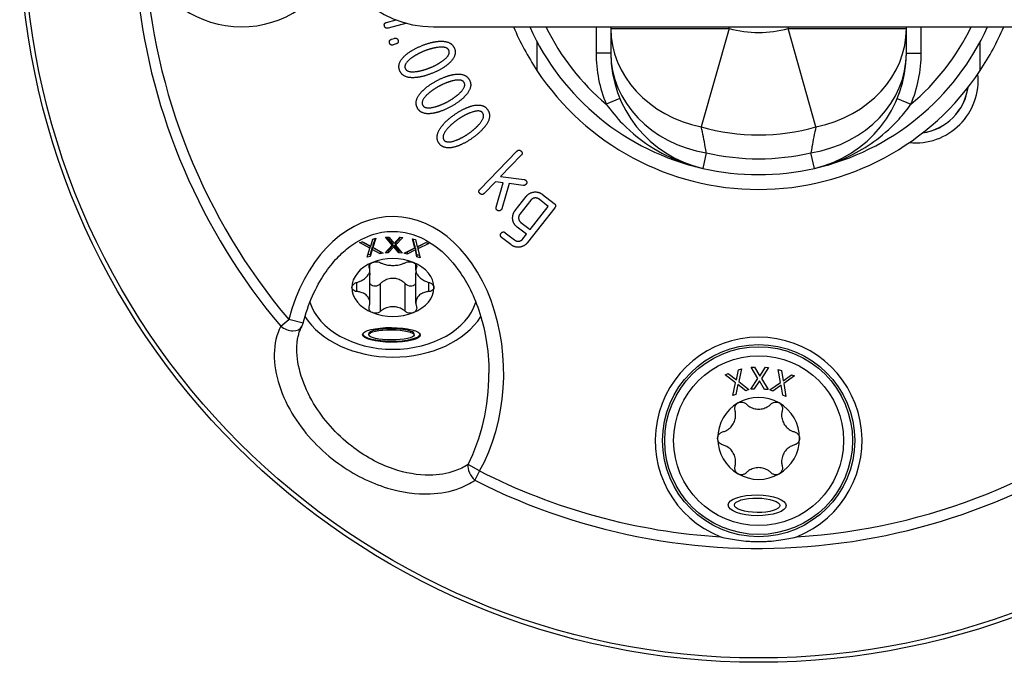
# Model space of a CAD drawing. Units: millimetres. Extents: x 15 to 1184, y 5 to 836.
# Drawn here: x 104 to 170, y 80 to 124 of the extents above; entities that cross this region are included whole.
import ezdxf

# ---------------------------------------------------------------- set-up
doc = ezdxf.new("R2010")
doc.units = ezdxf.units.MM
doc.layers.add('SuP-Sichtbare-Kanten', color=7, linetype='Continuous', lineweight=25)
doc.layers.add('SuP-Sichtbare-tangentiale-Kanten', color=7, linetype='Continuous', lineweight=25)

msp = doc.modelspace()

# ---------------------------------------------------------------- linework, layer by layer
at = {"layer": 'SuP-Sichtbare-Kanten'}
for p, q in [((128.562, 123.459), (129.214, 123.627)), ((129.922, 123.396), (128.662, 123.071)), ((131.737, 123.156), (175.737, 123.156)), ((143.737, 123.156), (143.737, 123.051)), ((143.737, 123.051), (143.737, 121.381)), ((163.737, 123.051), (163.737, 123.156)), ((163.737, 121.381), (163.737, 123.051)), ((128.894, 122.317), (129.085, 122.378)), ((129.208, 121.997), (129.018, 121.935)), ((134.876, 112.161), (137.383, 114.743)), ((137.67, 114.464), (136.28, 113.032)), ((135.928, 112.67), (135.163, 111.882)), ((136.446, 112.601), (135.928, 112.67)), ((135.977, 110.962), (136.446, 112.601)), ((136.28, 113.032), (137.865, 112.827)), ((136.854, 112.552), (136.359, 110.85)), ((137.813, 112.428), (136.854, 112.552)), ((137.263, 110.729), (138.004, 111.675)), ((138.318, 111.426), (137.581, 110.485)), ((139.505, 111.005), (138.877, 111.496)), ((139.124, 111.812), (139.91, 111.197)), ((139.944, 110.915), (138.097, 108.555)), ((138.275, 109.433), (139.505, 111.005)), ((138.028, 109.117), (137.4, 109.609)), ((137.647, 109.924), (138.275, 109.433)), ((126.724, 108.563), (126.939, 108.619)), ((127.426, 108.313), (126.897, 108.608)), ((126.939, 108.619), (127.487, 108.31)), ((127.487, 108.31), (127.63, 108.798)), ((127.63, 108.798), (127.832, 108.85)), ((127.832, 108.85), (127.642, 108.235)), ((127.785, 108.838), (127.642, 108.377)), ((128.487, 108.928), (128.716, 108.925)), ((128.943, 108.384), (128.487, 108.928)), ((128.943, 108.526), (128.607, 108.927)), ((128.716, 108.925), (129.07, 108.498)), ((129.07, 108.498), (129.452, 108.916)), ((129.537, 108.915), (129.176, 108.529)), ((129.667, 108.913), (129.176, 108.388)), ((129.452, 108.916), (129.667, 108.913)), ((130.465, 108.195), (130.318, 108.819)), ((130.318, 108.819), (130.53, 108.758)), ((130.465, 108.336), (130.354, 108.808)), ((130.53, 108.758), (130.642, 108.269)), ((136.977, 108.418), (136.348, 108.91)), ((136.595, 109.225), (137.224, 108.734)), ((137.783, 108.804), (138.028, 109.117)), ((127.426, 108.172), (126.724, 108.563)), ((127.24, 107.567), (127.426, 108.172)), ((127.426, 108.313), (127.426, 108.172)), ((127.583, 108.239), (127.442, 107.761)), ((127.583, 108.098), (127.442, 107.619)), ((128.12, 107.937), (127.583, 108.239)), ((127.583, 108.239), (127.583, 108.098)), ((128.12, 107.795), (127.583, 108.098)), ((127.642, 108.377), (127.642, 108.235)), ((127.642, 108.235), (128.335, 107.851)), ((128.161, 107.947), (128.12, 107.937)), ((128.12, 107.937), (128.12, 107.795)), ((128.46, 107.868), (128.943, 108.384)), ((128.675, 108.006), (128.591, 108.007)), ((129.051, 108.417), (128.675, 108.006)), ((129.051, 108.275), (128.675, 107.865)), ((128.675, 108.006), (128.675, 107.865)), ((128.943, 108.526), (128.943, 108.384)), ((129.397, 107.997), (129.051, 108.417)), ((129.051, 108.417), (129.051, 108.275)), ((129.397, 107.856), (129.051, 108.275)), ((129.176, 108.529), (129.176, 108.388)), ((129.176, 108.388), (129.626, 107.853)), ((129.397, 107.997), (129.397, 107.856)), ((129.506, 107.996), (129.397, 107.997)), ((129.752, 107.836), (130.465, 108.195)), ((130.51, 108.207), (129.951, 107.92)), ((130.51, 108.066), (129.951, 107.779)), ((130.465, 108.336), (130.465, 108.195)), ((130.619, 107.728), (130.51, 108.207)), ((130.51, 108.207), (130.51, 108.066)), ((130.619, 107.586), (130.51, 108.066)), ((130.642, 108.269), (131.212, 108.561)), ((131.232, 108.555), (130.685, 108.281)), ((131.411, 108.503), (130.685, 108.139)), ((130.685, 108.281), (130.685, 108.139)), ((130.685, 108.139), (130.831, 107.525)), ((131.212, 108.561), (131.411, 108.503)), ((127.442, 107.619), (127.24, 107.567)), ((127.442, 107.761), (127.288, 107.721)), ((127.442, 107.761), (127.442, 107.619)), ((128.335, 107.851), (128.12, 107.795)), ((128.675, 107.865), (128.46, 107.868)), ((129.626, 107.853), (129.397, 107.856)), ((129.951, 107.779), (129.752, 107.836)), ((129.951, 107.92), (129.93, 107.926)), ((129.951, 107.92), (129.951, 107.779)), ((130.795, 107.677), (130.619, 107.728)), ((130.619, 107.728), (130.619, 107.586)), ((130.831, 107.525), (130.619, 107.586)), ((127.433, 106.702), (127.433, 107.098)), ((130.544, 106.702), (130.544, 107.098)), ((127.433, 104.467), (127.433, 106.379)), ((130.544, 104.467), (130.544, 106.379)), ((127.354, 102.324), (127.354, 102.395)), ((130.427, 102.304), (130.427, 102.375)), ((152.236, 99.261), (152.379, 99.951)), ((152.379, 99.951), (152.581, 100.025)), ((152.581, 100.025), (152.391, 99.155)), ((153.236, 100.135), (153.464, 100.131)), ((153.691, 99.366), (153.236, 100.135)), ((153.464, 100.131), (153.818, 99.526)), ((153.818, 99.526), (154.201, 100.118)), ((154.416, 100.114), (153.925, 99.371)), ((154.201, 100.118), (154.416, 100.114)), ((155.214, 99.098), (155.067, 99.98)), ((155.067, 99.98), (155.278, 99.894)), ((151.473, 99.619), (151.687, 99.697)), ((152.175, 99.066), (151.473, 99.619)), ((151.687, 99.697), (152.236, 99.261)), ((153.209, 98.635), (153.691, 99.366)), ((153.925, 99.371), (154.375, 98.614)), ((155.278, 99.894), (155.39, 99.202)), ((155.39, 99.202), (155.961, 99.616)), ((156.16, 99.534), (155.434, 99.019)), ((155.961, 99.616), (156.16, 99.534)), ((151.989, 98.21), (152.175, 99.066)), ((152.331, 98.961), (152.191, 98.284)), ((152.869, 98.533), (152.331, 98.961)), ((152.391, 99.155), (153.083, 98.611)), ((153.083, 98.611), (152.869, 98.533)), ((153.424, 98.631), (153.209, 98.635)), ((153.799, 99.212), (153.424, 98.631)), ((154.146, 98.618), (153.799, 99.212)), ((154.375, 98.614), (154.146, 98.618)), ((154.5, 98.591), (155.214, 99.098)), ((155.259, 98.916), (154.7, 98.51)), ((155.368, 98.237), (155.259, 98.916)), ((155.434, 99.019), (155.58, 98.151)), ((152.191, 98.284), (151.989, 98.21)), ((154.7, 98.51), (154.5, 98.591)), ((155.58, 98.151), (155.368, 98.237))]:
    msp.add_line(p, q, dxfattribs=at)
for centre, radius in [((153.737, 130.156), 50), ((153.737, 95.156), 6.5), ((153.737, 95.156), 5.75)]:
    msp.add_circle(centre, radius, dxfattribs=at)
for centre, radius, start, end in [((131.737, 130.156), 7, 90, 270), ((153.737, 130.156), 18, 202.88538, 213.55731), ((153.737, 130.156), 17, 204.31574, 257.16041), ((153.737, 130.156), 17, 282.83959, 335.68426), ((153.737, 130.156), 18, 326.44269, 337.11462), ((151.737, 121.381), 8, 180, 257.16041), ((155.737, 121.381), 8, 282.83959, 0), ((153.737, 130.156), 18, 213.55731, 326.44269), ((164.343, 119.55), 4.25, 264.40544, 5.59456), ((164.343, 119.55), 3.6, 277.81296, 352.18704), ((153.737, 130.156), 17, 257.16041, 282.83959), ((121.943, 103.351), 1, 332.10814, 345.51784), ((153.737, 95.309), 2.772, 60, 120), ((153.737, 95.309), 2.772, 120, 180), ((153.737, 95.309), 2.772, 0, 60), ((153.737, 95.309), 2.772, 180, 240), ((153.737, 95.309), 2.772, 300, 0), ((153.737, 95.309), 2.772, 240, 300)]:
    msp.add_arc(centre, radius, start, end, dxfattribs=at)
for centre, major_axis, ratio, start_param, end_param in [((128.988, 105.516), (2.772, 0), 0.707107, 1.047198, 2.094395), ((128.988, 105.516), (-2.772, 0), 0.707107, 5.235988, 6.283185), ((128.988, 105.516), (2.772, 0), 0.707107, 0, 1.047198), ((128.988, 105.516), (-2.772, 0), 0.707107, 0, 1.047198), ((128.988, 105.516), (2.772, 0), 0.707107, 5.235988, 6.283185), ((128.988, 105.408), (5.75, 0), 0.707107, 3.359923, 6.064856), ((128.988, 105.408), (6.5, 0), 0.707107, 3.556117, 5.868663), ((128.988, 105.516), (-2.772, 0), 0.707107, 1.047198, 2.094395), ((128.891, 102.385), (-1.536, 0.01), 0.225466, 3.139879, 6.284725), ((128.891, 102.385), (-1.955, 0.013), 0.254286, 0.07289, 3.072118)]:
    msp.add_ellipse(centre, major_axis=major_axis, ratio=ratio, start_param=start_param, end_param=end_param, dxfattribs=at)
for centre, major_axis, ratio in [((128.891, 102.314), (-1.955, 0.013), 0.254286), ((128.891, 102.314), (-1.536, 0.01), 0.225466), ((153.639, 90.782), (-1.955, 0.02), 0.359598), ((153.639, 90.782), (-1.536, 0.016), 0.318841)]:
    msp.add_ellipse(centre, major_axis=major_axis, ratio=ratio, dxfattribs=at)
for points, degree in [([(128.418, 123.215), (128.368, 123.409), (128.562, 123.459)], 2), ([(128.662, 123.071), (128.468, 123.021), (128.418, 123.215)], 2), ([(128.765, 122.064), (128.704, 122.255), (128.894, 122.317)], 2), ([(129.018, 121.935), (128.827, 121.874), (128.765, 122.064)], 2), ([(129.085, 122.378), (129.275, 122.44), (129.337, 122.249)], 2), ([(129.337, 122.249), (129.399, 122.059), (129.208, 121.997)], 2), ([(130.923, 121.874), (131.589, 122.148), (132.136, 122.183)], 2), ([(132.136, 122.183), (132.938, 122.232), (133.152, 121.71)], 2), ([(129.843, 121.242), (130.257, 121.601), (130.923, 121.874)], 2), ([(131.075, 121.504), (130.619, 121.316), (130.25, 121.052)], 2), ([(131.978, 121.758), (131.525, 121.688), (131.075, 121.504)], 2), ([(132.782, 121.558), (132.656, 121.863), (131.978, 121.758)], 2), ([(132.354, 120.849), (132.907, 121.252), (132.782, 121.558)], 2), ([(133.152, 121.71), (133.366, 121.188), (132.758, 120.658)], 2), ([(129.452, 120.192), (129.238, 120.713), (129.843, 121.242)], 2), ([(130.25, 121.052), (129.697, 120.649), (129.823, 120.344)], 2), ([(131.529, 120.398), (131.989, 120.587), (132.354, 120.849)], 2), ([(132.758, 120.658), (132.344, 120.299), (131.681, 120.027)], 2), ([(130.472, 119.72), (129.666, 119.67), (129.452, 120.192)], 2), ([(129.823, 120.344), (129.948, 120.038), (130.624, 120.139)], 2), ([(131.681, 120.027), (131.018, 119.756), (130.472, 119.72)], 2), ([(130.624, 120.139), (131.072, 120.211), (131.529, 120.398)], 2), ([(131.933, 119.497), (132.566, 119.839), (133.106, 119.933)], 2), ([(133.106, 119.933), (133.898, 120.066), (134.167, 119.57)], 2), ([(130.925, 118.753), (131.299, 119.154), (131.933, 119.497)], 2), ([(132.994, 119.493), (132.551, 119.375), (132.123, 119.144)], 2), ([(133.814, 119.38), (133.657, 119.67), (132.994, 119.493)], 2), ([(133.465, 118.629), (133.971, 119.089), (133.814, 119.38)], 2), ([(134.167, 119.57), (134.435, 119.074), (133.886, 118.482)], 2), ([(130.648, 117.667), (130.38, 118.163), (130.925, 118.753)], 2), ([(131.35, 118.608), (130.844, 118.148), (131.001, 117.858)], 2), ([(132.123, 119.144), (131.689, 118.909), (131.35, 118.608)], 2), ([(132.692, 118.093), (133.129, 118.33), (133.465, 118.629)], 2), ([(131.82, 117.74), (132.258, 117.858), (132.692, 118.093)], 2), ([(133.886, 118.482), (133.512, 118.081), (132.882, 117.741)], 2), ([(131.713, 117.306), (130.917, 117.171), (130.648, 117.667)], 2), ([(131.001, 117.858), (131.158, 117.567), (131.82, 117.74)], 2), ([(132.882, 117.741), (132.252, 117.4), (131.713, 117.306)], 2), ([(133.189, 117.24), (133.782, 117.647), (134.309, 117.798)], 2), ([(134.244, 117.348), (133.817, 117.185), (133.416, 116.909)], 2), ([(135.072, 117.323), (134.885, 117.595), (134.244, 117.348)], 2), ([(134.309, 117.798), (135.083, 118.015), (135.403, 117.55)], 2), ([(134.805, 116.54), (135.259, 117.051), (135.072, 117.323)], 2), ([(135.403, 117.55), (135.722, 117.085), (135.239, 116.438)], 2), ([(132.267, 116.394), (132.596, 116.832), (133.189, 117.24)], 2), ([(133.416, 116.909), (133.009, 116.63), (132.704, 116.294)], 2), ([(132.106, 115.284), (131.787, 115.749), (132.267, 116.394)], 2), ([(132.704, 116.294), (132.25, 115.783), (132.437, 115.511)], 2), ([(134.093, 115.925), (134.503, 116.207), (134.805, 116.54)], 2), ([(135.239, 116.438), (134.91, 116), (134.32, 115.595)], 2), ([(133.203, 115.038), (132.426, 114.819), (132.106, 115.284)], 2), ([(132.437, 115.511), (132.624, 115.239), (133.264, 115.481)], 2), ([(134.32, 115.595), (133.73, 115.189), (133.203, 115.038)], 2), ([(133.264, 115.481), (133.686, 115.645), (134.093, 115.925)], 2), ([(137.383, 114.743), (137.522, 114.887), (137.666, 114.748)], 2), ([(137.666, 114.748), (137.81, 114.608), (137.67, 114.464)], 2), ([(137.865, 112.827), (137.928, 112.823), (137.979, 112.774)], 2), ([(137.979, 112.774), (138.123, 112.634), (137.983, 112.49)], 2), ([(134.88, 111.878), (134.736, 112.017), (134.876, 112.161)], 2), ([(137.983, 112.49), (137.911, 112.416), (137.813, 112.428)], 2), ([(138.004, 111.675), (138.21, 111.938), (138.861, 112.018), (139.124, 111.812)], 2), ([(135.163, 111.882), (135.024, 111.738), (134.88, 111.878)], 2), ([(138.877, 111.496), (138.749, 111.597), (138.42, 111.557), (138.318, 111.426)], 2), ([(136.027, 110.764), (135.942, 110.846), (135.977, 110.962)], 2), ([(136.311, 110.768), (136.254, 110.709), (136.086, 110.707), (136.027, 110.764)], 2), ([(136.359, 110.85), (136.349, 110.808), (136.311, 110.768)], 2), ([(137.101, 110.347), (137.131, 110.559), (137.263, 110.729)], 2), ([(139.91, 111.197), (140.068, 111.073), (139.944, 110.915)], 2), ([(137.4, 109.609), (137.035, 109.895), (137.101, 110.347)], 2), ([(137.581, 110.485), (137.48, 110.356), (137.518, 110.025), (137.647, 109.924)], 2), ([(136.314, 109.191), (136.438, 109.349), (136.595, 109.225)], 2), ([(136.348, 108.91), (136.191, 109.033), (136.314, 109.191)], 2), ([(137.224, 108.734), (137.352, 108.633), (137.68, 108.673), (137.783, 108.804)], 2), ([(138.097, 108.555), (137.891, 108.292), (137.24, 108.212), (136.977, 108.418)], 2), ([(127.413, 106.566), (127.426, 106.505), (127.432, 106.441), (127.433, 106.379)], 3), ([(130.544, 106.379), (130.544, 106.441), (130.55, 106.505), (130.564, 106.566)], 3)]:
    msp.add_open_spline(points, degree=degree, dxfattribs=at)
for points, weights in [([(138.737, 122.156), (138.737, 121.209), (138.737, 120.206)], [1.01281718166, 1.02268021016, 1.02943430328]), ([(168.737, 120.206), (168.737, 121.209), (168.737, 122.156)], [1.02943430328, 1.02268021016, 1.01281718166])]:
    msp.add_rational_spline(points, weights, degree=2, dxfattribs=at)
for points, knots in [([(122.912, 103.1), (123.081, 103.756), (123.299, 104.383), (123.797, 105.498), (124.069, 105.993), (124.636, 106.841), (124.925, 107.205), (125.502, 107.812), (125.785, 108.065), (126.601, 108.676), (127.15, 108.957), (128.181, 109.269), (128.661, 109.332), (129.599, 109.299), (130.058, 109.21), (130.994, 108.87), (131.469, 108.61), (132.45, 107.867), (132.948, 107.357), (133.663, 106.379), (133.914, 105.974), (134.392, 105.055), (134.614, 104.534), (135.006, 103.383), (135.168, 102.747), (135.419, 101.316), (135.488, 100.514), (135.488, 99.711)], [-1.220583, -1.220583, -1.220583, -1.220583, -1.007627, -1.007627, -0.813598, -0.813598, -0.640704, -0.640704, -0.487141, -0.487141, -0.211286, -0.211286, 0.02494, 0.02494, 0.251355, 0.251355, 0.491626, 0.491626, 0.768324, 0.768324, 0.936098, 0.936098, 1.122597, 1.122597, 1.327625, 1.327625, 1.570796, 1.570796, 1.570796, 1.570796]), ([(127.602, 107.213), (127.658, 107.236), (127.725, 107.252), (127.86, 107.266), (127.929, 107.264), (128.047, 107.243), (128.104, 107.224), (128.15, 107.199)], [0.07787573, 0.07787573, 0.07787573, 0.07787573, 0.09725923, 0.09725923, 0.11664273, 0.11664273, 0.13554692, 0.13554692, 0.13554692, 0.13554692]), ([(129.826, 107.199), (129.872, 107.224), (129.929, 107.243), (130.048, 107.264), (130.116, 107.266), (130.252, 107.252), (130.318, 107.236), (130.374, 107.213)], [0.02020454, 0.02020454, 0.02020454, 0.02020454, 0.03910874, 0.03910874, 0.05849223, 0.05849223, 0.07787573, 0.07787573, 0.07787573, 0.07787573]), ([(126.554, 105.863), (126.631, 105.886), (126.705, 105.914), (126.871, 105.99), (126.971, 106.047), (127.145, 106.176), (127.219, 106.246), (127.33, 106.382), (127.375, 106.458), (127.429, 106.609), (127.437, 106.684), (127.425, 106.796), (127.412, 106.843), (127.392, 106.889)], [0.0452587, 0.0452587, 0.0452587, 0.0452587, 0.0679596, 0.0679596, 0.1012178, 0.1012178, 0.1344759, 0.1344759, 0.1677341, 0.1677341, 0.2009923, 0.2009923, 0.2236932, 0.2236932, 0.2236932, 0.2236932]), ([(127.392, 106.889), (127.374, 106.926), (127.372, 106.967), (127.392, 107.045), (127.418, 107.086), (127.495, 107.159), (127.546, 107.19), (127.602, 107.213)], [0.02020454, 0.02020454, 0.02020454, 0.02020454, 0.03910874, 0.03910874, 0.05849223, 0.05849223, 0.07787573, 0.07787573, 0.07787573, 0.07787573]), ([(128.15, 107.199), (128.207, 107.168), (128.268, 107.141), (128.422, 107.086), (128.53, 107.058), (128.758, 107.022), (128.877, 107.014), (129.099, 107.014), (129.219, 107.022), (129.447, 107.058), (129.555, 107.086), (129.708, 107.141), (129.77, 107.168), (129.826, 107.199)], [0.0452587, 0.0452587, 0.0452587, 0.0452587, 0.0679596, 0.0679596, 0.1012178, 0.1012178, 0.1344759, 0.1344759, 0.1677341, 0.1677341, 0.2009923, 0.2009923, 0.2236932, 0.2236932, 0.2236932, 0.2236932]), ([(130.374, 107.213), (130.43, 107.19), (130.482, 107.159), (130.559, 107.086), (130.584, 107.045), (130.605, 106.967), (130.602, 106.926), (130.585, 106.889)], [0.07787573, 0.07787573, 0.07787573, 0.07787573, 0.09725923, 0.09725923, 0.11664273, 0.11664273, 0.13554692, 0.13554692, 0.13554692, 0.13554692]), ([(130.585, 106.889), (130.564, 106.843), (130.551, 106.796), (130.539, 106.684), (130.547, 106.609), (130.601, 106.458), (130.647, 106.382), (130.757, 106.246), (130.832, 106.176), (131.006, 106.047), (131.105, 105.99), (131.271, 105.914), (131.345, 105.886), (131.423, 105.863)], [0.0452587, 0.0452587, 0.0452587, 0.0452587, 0.0679596, 0.0679596, 0.1012178, 0.1012178, 0.1344759, 0.1344759, 0.1677341, 0.1677341, 0.2009923, 0.2009923, 0.2236932, 0.2236932, 0.2236932, 0.2236932]), ([(128.15, 105.785), (128.209, 105.847), (128.275, 105.902), (128.43, 106.01), (128.536, 106.066), (128.76, 106.14), (128.878, 106.159), (129.098, 106.159), (129.217, 106.14), (129.441, 106.066), (129.546, 106.01), (129.702, 105.902), (129.767, 105.847), (129.826, 105.785)], [0.5094387, 0.5094387, 0.5094387, 0.5094387, 0.5341902, 0.5341902, 0.5672495, 0.5672495, 0.6003088, 0.6003088, 0.6333681, 0.6333681, 0.6664275, 0.6664275, 0.6911789, 0.6911789, 0.6911789, 0.6911789]), ([(126.217, 105.516), (126.217, 105.561), (126.231, 105.611), (126.289, 105.704), (126.333, 105.747), (126.431, 105.815), (126.49, 105.843), (126.554, 105.863)], [0.07787573, 0.07787573, 0.07787573, 0.07787573, 0.09725923, 0.09725923, 0.11664273, 0.11664273, 0.13554692, 0.13554692, 0.13554692, 0.13554692]), ([(126.554, 105.243), (126.49, 105.248), (126.431, 105.263), (126.333, 105.309), (126.289, 105.343), (126.231, 105.423), (126.217, 105.47), (126.217, 105.516)], [0.02020454, 0.02020454, 0.02020454, 0.02020454, 0.03910874, 0.03910874, 0.05849223, 0.05849223, 0.07787573, 0.07787573, 0.07787573, 0.07787573]), ([(127.433, 105.793), (127.44, 105.783), (127.447, 105.772), (127.494, 105.717), (127.546, 105.68), (127.602, 105.657)], [0.17879381, 0.17879381, 0.17879381, 0.17879381, 0.18298942, 0.18298942, 0.20255612, 0.20255612, 0.20255612, 0.20255612]), ([(127.602, 105.657), (127.659, 105.634), (127.726, 105.622), (127.861, 105.627), (127.929, 105.644), (128.048, 105.698), (128.104, 105.737), (128.15, 105.785)], [0.20255612, 0.20255612, 0.20255612, 0.20255612, 0.22212282, 0.22212282, 0.24168953, 0.24168953, 0.26117887, 0.26117887, 0.26117887, 0.26117887]), ([(129.826, 105.785), (129.872, 105.737), (129.929, 105.698), (130.047, 105.644), (130.115, 105.627), (130.251, 105.622), (130.317, 105.634), (130.374, 105.657)], [0.14393338, 0.14393338, 0.14393338, 0.14393338, 0.16342272, 0.16342272, 0.18298942, 0.18298942, 0.20255612, 0.20255612, 0.20255612, 0.20255612]), ([(130.374, 105.657), (130.43, 105.68), (130.482, 105.717), (130.529, 105.772), (130.537, 105.783), (130.544, 105.793)], [0.20255612, 0.20255612, 0.20255612, 0.20255612, 0.22212282, 0.22212282, 0.22631843, 0.22631843, 0.22631843, 0.22631843]), ([(131.423, 105.863), (131.486, 105.843), (131.546, 105.815), (131.644, 105.747), (131.687, 105.704), (131.745, 105.611), (131.76, 105.561), (131.76, 105.516)], [0.02020454, 0.02020454, 0.02020454, 0.02020454, 0.03910874, 0.03910874, 0.05849223, 0.05849223, 0.07787573, 0.07787573, 0.07787573, 0.07787573]), ([(131.76, 105.516), (131.76, 105.47), (131.745, 105.423), (131.687, 105.343), (131.644, 105.309), (131.546, 105.263), (131.486, 105.248), (131.423, 105.243)], [0.07787573, 0.07787573, 0.07787573, 0.07787573, 0.09725923, 0.09725923, 0.11664273, 0.11664273, 0.13554692, 0.13554692, 0.13554692, 0.13554692]), ([(127.392, 104.217), (127.412, 104.281), (127.425, 104.344), (127.437, 104.492), (127.429, 104.587), (127.375, 104.764), (127.33, 104.847), (127.219, 104.983), (127.145, 105.047), (126.971, 105.148), (126.871, 105.186), (126.705, 105.226), (126.631, 105.238), (126.554, 105.243)], [0.0452587, 0.0452587, 0.0452587, 0.0452587, 0.0679596, 0.0679596, 0.1012178, 0.1012178, 0.1344759, 0.1344759, 0.1677341, 0.1677341, 0.2009923, 0.2009923, 0.2236932, 0.2236932, 0.2236932, 0.2236932]), ([(131.423, 105.243), (131.345, 105.238), (131.271, 105.226), (131.105, 105.186), (131.006, 105.148), (130.832, 105.047), (130.757, 104.983), (130.647, 104.847), (130.601, 104.764), (130.547, 104.587), (130.539, 104.492), (130.551, 104.344), (130.564, 104.281), (130.585, 104.217)], [0.0452587, 0.0452587, 0.0452587, 0.0452587, 0.0679596, 0.0679596, 0.1012178, 0.1012178, 0.1344759, 0.1344759, 0.1677341, 0.1677341, 0.2009923, 0.2009923, 0.2236932, 0.2236932, 0.2236932, 0.2236932]), ([(127.602, 103.819), (127.546, 103.841), (127.495, 103.876), (127.418, 103.961), (127.392, 104.011), (127.372, 104.111), (127.374, 104.165), (127.392, 104.217)], [0.07787573, 0.07787573, 0.07787573, 0.07787573, 0.09725923, 0.09725923, 0.11664273, 0.11664273, 0.13554692, 0.13554692, 0.13554692, 0.13554692]), ([(129.826, 103.907), (129.77, 103.956), (129.708, 104), (129.555, 104.091), (129.447, 104.138), (129.219, 104.2), (129.099, 104.215), (128.877, 104.215), (128.758, 104.2), (128.53, 104.138), (128.422, 104.091), (128.268, 104), (128.207, 103.956), (128.15, 103.907)], [0.0452587, 0.0452587, 0.0452587, 0.0452587, 0.0679596, 0.0679596, 0.1012178, 0.1012178, 0.1344759, 0.1344759, 0.1677341, 0.1677341, 0.2009923, 0.2009923, 0.2236932, 0.2236932, 0.2236932, 0.2236932]), ([(130.585, 104.217), (130.602, 104.165), (130.605, 104.111), (130.584, 104.011), (130.559, 103.961), (130.482, 103.876), (130.43, 103.841), (130.374, 103.819)], [0.02020454, 0.02020454, 0.02020454, 0.02020454, 0.03910874, 0.03910874, 0.05849223, 0.05849223, 0.07787573, 0.07787573, 0.07787573, 0.07787573]), ([(128.15, 103.907), (128.104, 103.867), (128.047, 103.835), (127.929, 103.792), (127.86, 103.78), (127.725, 103.782), (127.658, 103.796), (127.602, 103.819)], [0.02020454, 0.02020454, 0.02020454, 0.02020454, 0.03910874, 0.03910874, 0.05849223, 0.05849223, 0.07787573, 0.07787573, 0.07787573, 0.07787573]), ([(130.374, 103.819), (130.318, 103.796), (130.252, 103.782), (130.116, 103.78), (130.048, 103.792), (129.929, 103.835), (129.872, 103.867), (129.826, 103.907)], [0.07787573, 0.07787573, 0.07787573, 0.07787573, 0.09725923, 0.09725923, 0.11664273, 0.11664273, 0.13554692, 0.13554692, 0.13554692, 0.13554692]), ([(122.488, 101.36), (122.488, 101.48), (122.493, 101.596), (122.512, 101.823), (122.527, 101.933), (122.564, 102.145), (122.587, 102.247), (122.642, 102.443), (122.674, 102.537), (122.745, 102.716), (122.784, 102.802), (122.827, 102.883)], [1.9869521, 1.9869521, 1.9869521, 1.9869521, 2.0398132, 2.0398132, 2.0926742, 2.0926742, 2.1455353, 2.1455353, 2.1983964, 2.1983964, 2.2512575, 2.2512575, 2.2512575, 2.2512575]), ([(152.14, 97.199), (152.123, 97.262), (152.12, 97.329), (152.141, 97.454), (152.166, 97.519), (152.243, 97.63), (152.295, 97.677), (152.351, 97.709)], [0.02020454, 0.02020454, 0.02020454, 0.02020454, 0.03910874, 0.03910874, 0.05849223, 0.05849223, 0.07787573, 0.07787573, 0.07787573, 0.07787573]), ([(152.351, 97.709), (152.407, 97.742), (152.473, 97.763), (152.609, 97.774), (152.677, 97.764), (152.796, 97.719), (152.853, 97.683), (152.899, 97.637)], [0.07787573, 0.07787573, 0.07787573, 0.07787573, 0.09725923, 0.09725923, 0.11664273, 0.11664273, 0.13554692, 0.13554692, 0.13554692, 0.13554692]), ([(152.899, 97.637), (152.955, 97.58), (153.017, 97.53), (153.17, 97.427), (153.279, 97.374), (153.506, 97.305), (153.626, 97.288), (153.848, 97.288), (153.967, 97.305), (154.195, 97.374), (154.303, 97.427), (154.457, 97.53), (154.518, 97.58), (154.575, 97.637)], [0.0452587, 0.0452587, 0.0452587, 0.0452587, 0.0679596, 0.0679596, 0.1012178, 0.1012178, 0.1344759, 0.1344759, 0.1677341, 0.1677341, 0.2009923, 0.2009923, 0.2236932, 0.2236932, 0.2236932, 0.2236932]), ([(154.575, 97.637), (154.621, 97.683), (154.678, 97.719), (154.796, 97.764), (154.865, 97.774), (155, 97.763), (155.067, 97.742), (155.123, 97.709)], [0.02020454, 0.02020454, 0.02020454, 0.02020454, 0.03910874, 0.03910874, 0.05849223, 0.05849223, 0.07787573, 0.07787573, 0.07787573, 0.07787573]), ([(155.123, 97.709), (155.179, 97.677), (155.23, 97.63), (155.307, 97.519), (155.333, 97.454), (155.353, 97.329), (155.351, 97.262), (155.333, 97.199)], [0.07787573, 0.07787573, 0.07787573, 0.07787573, 0.09725923, 0.09725923, 0.11664273, 0.11664273, 0.13554692, 0.13554692, 0.13554692, 0.13554692]), ([(151.302, 95.747), (151.38, 95.768), (151.454, 95.796), (151.62, 95.878), (151.719, 95.945), (151.893, 96.107), (151.968, 96.203), (152.078, 96.395), (152.124, 96.507), (152.178, 96.739), (152.186, 96.859), (152.174, 97.043), (152.161, 97.121), (152.14, 97.199)], [0.0452587, 0.0452587, 0.0452587, 0.0452587, 0.0679596, 0.0679596, 0.1012178, 0.1012178, 0.1344759, 0.1344759, 0.1677341, 0.1677341, 0.2009923, 0.2009923, 0.2236932, 0.2236932, 0.2236932, 0.2236932]), ([(155.333, 97.199), (155.313, 97.121), (155.3, 97.043), (155.288, 96.859), (155.296, 96.739), (155.35, 96.507), (155.395, 96.395), (155.506, 96.203), (155.58, 96.107), (155.754, 95.945), (155.854, 95.878), (156.02, 95.796), (156.094, 95.768), (156.171, 95.747)], [0.0452587, 0.0452587, 0.0452587, 0.0452587, 0.0679596, 0.0679596, 0.1012178, 0.1012178, 0.1344759, 0.1344759, 0.1677341, 0.1677341, 0.2009923, 0.2009923, 0.2236932, 0.2236932, 0.2236932, 0.2236932]), ([(150.965, 95.309), (150.965, 95.374), (150.98, 95.442), (151.038, 95.565), (151.082, 95.619), (151.179, 95.699), (151.239, 95.73), (151.302, 95.747)], [0.07787573, 0.07787573, 0.07787573, 0.07787573, 0.09725923, 0.09725923, 0.11664273, 0.11664273, 0.13554692, 0.13554692, 0.13554692, 0.13554692]), ([(151.302, 94.871), (151.239, 94.888), (151.179, 94.919), (151.082, 95), (151.038, 95.054), (150.98, 95.176), (150.965, 95.245), (150.965, 95.309)], [0.02020454, 0.02020454, 0.02020454, 0.02020454, 0.03910874, 0.03910874, 0.05849223, 0.05849223, 0.07787573, 0.07787573, 0.07787573, 0.07787573]), ([(156.171, 95.747), (156.235, 95.73), (156.294, 95.699), (156.392, 95.619), (156.436, 95.565), (156.494, 95.442), (156.508, 95.374), (156.508, 95.309)], [0.02020454, 0.02020454, 0.02020454, 0.02020454, 0.03910874, 0.03910874, 0.05849223, 0.05849223, 0.07787573, 0.07787573, 0.07787573, 0.07787573]), ([(156.508, 95.309), (156.508, 95.245), (156.494, 95.176), (156.436, 95.054), (156.392, 95), (156.294, 94.919), (156.235, 94.888), (156.171, 94.871)], [0.07787573, 0.07787573, 0.07787573, 0.07787573, 0.09725923, 0.09725923, 0.11664273, 0.11664273, 0.13554692, 0.13554692, 0.13554692, 0.13554692]), ([(152.14, 93.42), (152.161, 93.497), (152.174, 93.575), (152.186, 93.76), (152.178, 93.88), (152.124, 94.112), (152.078, 94.224), (151.968, 94.416), (151.893, 94.511), (151.719, 94.674), (151.62, 94.741), (151.454, 94.823), (151.38, 94.851), (151.302, 94.871)], [0.0452587, 0.0452587, 0.0452587, 0.0452587, 0.0679596, 0.0679596, 0.1012178, 0.1012178, 0.1344759, 0.1344759, 0.1677341, 0.1677341, 0.2009923, 0.2009923, 0.2236932, 0.2236932, 0.2236932, 0.2236932]), ([(156.171, 94.871), (156.094, 94.851), (156.02, 94.823), (155.854, 94.741), (155.754, 94.674), (155.58, 94.511), (155.506, 94.416), (155.395, 94.224), (155.35, 94.112), (155.296, 93.88), (155.288, 93.76), (155.3, 93.575), (155.313, 93.497), (155.333, 93.42)], [0.0452587, 0.0452587, 0.0452587, 0.0452587, 0.0679596, 0.0679596, 0.1012178, 0.1012178, 0.1344759, 0.1344759, 0.1677341, 0.1677341, 0.2009923, 0.2009923, 0.2236932, 0.2236932, 0.2236932, 0.2236932]), ([(152.351, 92.909), (152.295, 92.941), (152.243, 92.988), (152.166, 93.1), (152.141, 93.164), (152.12, 93.289), (152.123, 93.357), (152.14, 93.42)], [0.07787573, 0.07787573, 0.07787573, 0.07787573, 0.09725923, 0.09725923, 0.11664273, 0.11664273, 0.13554692, 0.13554692, 0.13554692, 0.13554692]), ([(154.575, 92.982), (154.518, 93.039), (154.457, 93.089), (154.303, 93.191), (154.195, 93.244), (153.967, 93.314), (153.848, 93.33), (153.626, 93.33), (153.506, 93.314), (153.279, 93.244), (153.17, 93.191), (153.017, 93.089), (152.955, 93.039), (152.899, 92.982)], [0.0452587, 0.0452587, 0.0452587, 0.0452587, 0.0679596, 0.0679596, 0.1012178, 0.1012178, 0.1344759, 0.1344759, 0.1677341, 0.1677341, 0.2009923, 0.2009923, 0.2236932, 0.2236932, 0.2236932, 0.2236932]), ([(155.333, 93.42), (155.351, 93.357), (155.353, 93.289), (155.333, 93.164), (155.307, 93.1), (155.23, 92.988), (155.179, 92.941), (155.123, 92.909)], [0.02020454, 0.02020454, 0.02020454, 0.02020454, 0.03910874, 0.03910874, 0.05849223, 0.05849223, 0.07787573, 0.07787573, 0.07787573, 0.07787573]), ([(152.899, 92.982), (152.853, 92.935), (152.796, 92.899), (152.677, 92.855), (152.609, 92.844), (152.473, 92.855), (152.407, 92.877), (152.351, 92.909)], [0.02020454, 0.02020454, 0.02020454, 0.02020454, 0.03910874, 0.03910874, 0.05849223, 0.05849223, 0.07787573, 0.07787573, 0.07787573, 0.07787573]), ([(155.123, 92.909), (155.067, 92.877), (155, 92.855), (154.865, 92.844), (154.796, 92.855), (154.678, 92.899), (154.621, 92.935), (154.575, 92.982)], [0.07787573, 0.07787573, 0.07787573, 0.07787573, 0.09725923, 0.09725923, 0.11664273, 0.11664273, 0.13554692, 0.13554692, 0.13554692, 0.13554692]), ([(151.152, 88.651), (151.16, 88.649), (151.168, 88.647), (151.524, 88.558), (151.877, 88.488), (152.443, 88.406), (152.652, 88.382), (152.982, 88.354), (153.101, 88.346), (153.322, 88.335), (153.423, 88.331), (153.596, 88.328), (153.666, 88.327), (153.807, 88.327), (153.878, 88.328), (154.05, 88.331), (154.152, 88.335), (154.373, 88.346), (154.492, 88.354), (154.821, 88.382), (155.031, 88.406), (155.596, 88.488), (155.95, 88.558), (156.306, 88.647), (156.314, 88.649), (156.321, 88.651)], [-0.0023985, -0.0023985, -0.0023985, -0.0023985, 0, 0, 0.107725, 0.107725, 0.1707786, 0.1707786, 0.2064691, 0.2064691, 0.2368801, 0.2368801, 0.2579697, 0.2579697, 0.2790593, 0.2790593, 0.3094704, 0.3094704, 0.3451608, 0.3451608, 0.4082145, 0.4082145, 0.5159395, 0.5159395, 0.518338, 0.518338, 0.518338, 0.518338])]:
    msp.add_open_spline(points, degree=3, knots=knots, dxfattribs=at)
at = {"layer": 'SuP-Sichtbare-tangentiale-Kanten'}
for p, q in [((142.737, 123.156), (142.737, 121.381)), ((143.737, 123.051), (151.737, 123.051)), ((151.737, 123.051), (149.86, 116.382)), ((151.737, 123.051), (151.737, 123.156)), ((155.737, 123.156), (155.737, 123.051)), ((155.737, 123.051), (163.737, 123.051)), ((157.614, 116.382), (155.737, 123.051)), ((164.737, 121.381), (164.737, 123.156)), ((143.737, 121.381), (142.737, 121.381)), ((163.737, 121.381), (164.737, 121.381)), ((144.353, 118.303), (143.43, 117.919)), ((163.121, 118.303), (164.044, 117.919)), ((150.197, 114.626), (149.959, 113.581)), ((157.515, 113.581), (157.276, 114.626)), ((127.392, 106.889), (127.392, 107.033)), ((130.585, 106.889), (130.585, 107.033)), ((126.554, 105.243), (126.554, 105.863)), ((128.15, 103.907), (128.15, 105.785)), ((129.826, 103.907), (129.826, 105.785)), ((131.423, 105.243), (131.423, 105.863)), ((121.403, 102.895), (121.943, 103.351)), ((122.912, 103.1), (121.943, 103.351)), ((134.855, 93.104), (134.073, 93.545)), ((134.855, 93.104), (134.534, 92.474))]:
    msp.add_line(p, q, dxfattribs=at)
for centre, radius in [((153.737, 130.156), 49.707), ((153.737, 95.156), 6.354)]:
    msp.add_circle(centre, radius, dxfattribs=at)
for centre, radius, start, end in [((153.737, 130.156), 42.293, 152.99672, 220.13501), ((118.737, 130.156), 7, 201.66751, 338.21321), ((153.737, 130.156), 41.586, 183.5632, 220.13501), ((153.737, 130.156), 16, 205.94448, 229.89437), ((153.737, 130.156), 7.381, 254.27868, 285.72132), ((153.737, 130.156), 16, 310.10563, 334.05552), ((151.737, 121.381), 9, 180, 202.62832), ((155.737, 121.381), 9, 337.37168, 0), ((164.343, 119.55), 3.59, 278.09574, 351.90426), ((153.737, 130.156), 14.309, 254.27868, 285.72132), ((153.737, 130.156), 15.928, 257.16041, 282.83959), ((153.737, 95.156), 7, 291.66751, 248.33249), ((153.737, 130.156), 41.586, 273.5632, 310.13501), ((153.737, 130.156), 42.293, 242.99672, 310.13501), ((153.737, 130.156), 41.586, 242.99672, 266.4368)]:
    msp.add_arc(centre, radius, start, end, dxfattribs=at)
for centre, major_axis, ratio, start_param, end_param in [((151.737, 123.051), (-8, 0), 0.857573, 0, 1.33393), ((155.737, 123.051), (8, 0), 0.857573, 4.949255, 6.283185), ((151.737, 121.381), (-8, 0), 0.860456, 0, 1.377138), ((155.737, 121.381), (8, 0), 0.860456, 4.906047, 6.283185), ((128.988, 99.711), (0, 10.607), 0.707107, 4.039903, 7.503768), ((121.943, 103.351), (0.884, -0.468), 0.679974, 4.444621, 6.283185), ((128.988, 99.711), (0, 9.899), 0.656599, 4.039903, 4.712389), ((134.855, 93.104), (-0.573, 0.82), 0.661732, 0.627978, 1.909653)]:
    msp.add_ellipse(centre, major_axis=major_axis, ratio=ratio, start_param=start_param, end_param=end_param, dxfattribs=at)
for points, knots in [([(143.43, 117.919), (143.758, 117.457), (144.128, 117.016), (145.168, 115.957), (145.879, 115.395), (147.357, 114.493), (148.11, 114.144), (149.244, 113.763), (149.601, 113.663), (149.959, 113.581)], [0, 0, 0, 0, 0.1850485, 0.1850485, 0.481126, 0.481126, 0.7560855, 0.7560855, 0.8791972, 0.8791972, 0.8791972, 0.8791972]), ([(157.515, 113.581), (158.416, 113.787), (159.303, 114.11), (160.686, 114.822), (161.225, 115.159), (162.272, 115.95), (162.777, 116.41), (163.527, 117.237), (163.797, 117.572), (164.044, 117.919)], [-0.0016073, -0.0016073, -0.0016073, -0.0016073, 0.3080856, 0.3080856, 0.5161514, 0.5161514, 0.7385751, 0.7385751, 0.8775899, 0.8775899, 0.8775899, 0.8775899]), ([(150.197, 114.626), (150.175, 114.764), (150.152, 114.902), (150.051, 115.482), (149.964, 115.927), (149.86, 116.382)], [-5.614669, -5.614669, -5.614669, -5.614669, -5.5364906, -5.5364906, -5.2883327, -5.2883327, -5.2883327, -5.2883327]), ([(157.614, 116.382), (157.51, 115.927), (157.423, 115.482), (157.322, 114.902), (157.299, 114.764), (157.276, 114.626)], [-3.4162124, -3.4162124, -3.4162124, -3.4162124, -3.1680545, -3.1680545, -3.0898762, -3.0898762, -3.0898762, -3.0898762]), ([(121.403, 102.895), (121.119, 102.351), (120.971, 101.702), (120.942, 99.642), (121.454, 98.123), (123.08, 95.556), (124.119, 94.463), (126.332, 92.865), (127.464, 92.296), (129.592, 91.653), (130.579, 91.517), (132.219, 91.581), (132.896, 91.711), (133.876, 92.081), (134.224, 92.26), (134.534, 92.474)], [-2.251257, -2.251257, -2.251257, -2.251257, -2.001048, -2.001048, -1.510127, -1.510127, -1.074623, -1.074623, -0.703312, -0.703312, -0.390729, -0.390729, -0.15028, -0.15028, 0, 0, 0, 0]), ([(134.073, 93.545), (133.806, 93.366), (133.507, 93.218), (132.667, 92.921), (132.087, 92.825), (130.682, 92.813), (129.837, 92.959), (128.017, 93.584), (127.049, 94.118), (125.16, 95.592), (124.275, 96.588), (122.915, 98.869), (122.488, 100.185), (122.488, 101.36)], [0, 0, 0, 0, 0.15028, 0.15028, 0.390729, 0.390729, 0.703312, 0.703312, 1.074623, 1.074623, 1.510127, 1.510127, 1.986952, 1.986952, 1.986952, 1.986952])]:
    msp.add_open_spline(points, degree=3, knots=knots, dxfattribs=at)

doc.saveas('drawing.dxf')
